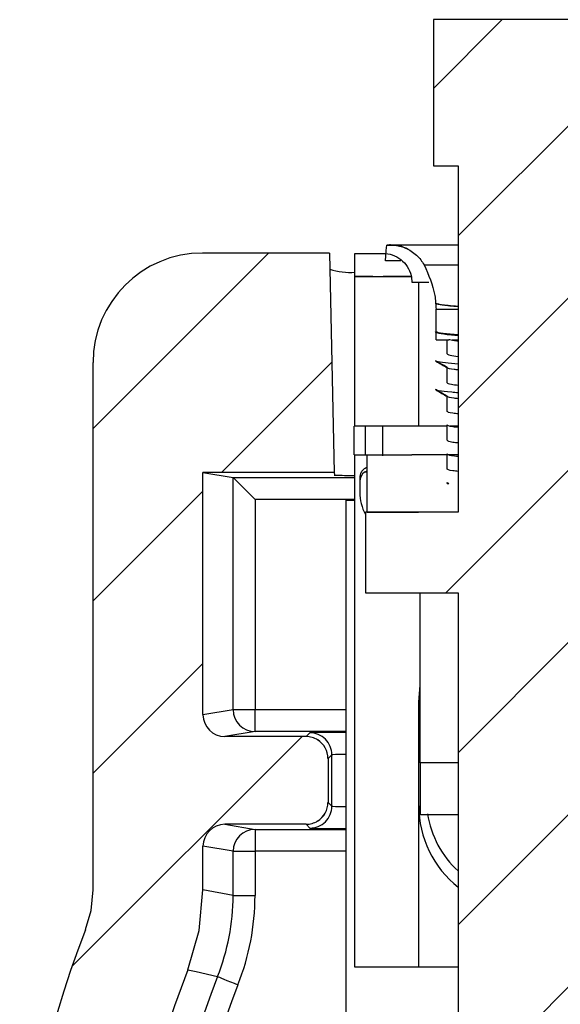
# Model space of a CAD drawing. Extents: x 0.1 to 16.9, y 0.1 to 10.9.
# Drawn here: x 12.7 to 13.3, y 7.8 to 8.8 of the extents above; entities that cross this region are included whole.
import ezdxf

# ---------------------------------------------------------------- set-up
doc = ezdxf.new("R2010")
doc.units = 0
doc.header["$MEASUREMENT"] = 0
doc.layers.get('0').update_dxf_attribs({"linetype": 'CONTINUOUS'})

msp = doc.modelspace()

# ---------------------------------------------------------------- hatches: boundary and pattern name
at = {"linetype": 'CONTINUOUS'}
h = msp.add_hatch(dxfattribs=at)
h.set_pattern_fill('ANSI31', style=0)
h.paths.add_polyline_path([(13.1422, 8.7933), (13.1422, 8.6433), (13.1677, 8.6433), (13.1677, 8.2878), (13.0725, 8.2878), (13.0725, 8.2053), (13.1677, 8.2053), (13.1677, 5.5683), (13.0387, 5.5683), (13.0387, 4.9683), (13.1604, 4.9683), (13.1604, 5.0268), (13.2921, 5.0268), (13.2921, 4.9683), (13.4137, 4.9683), (13.4137, 5.5683), (13.2847, 5.5683), (13.2847, 8.2053), (13.38, 8.2053), (13.38, 8.2878), (13.2847, 8.2878), (13.2847, 8.6433), (13.3102, 8.6433), (13.3102, 8.7933)], flags=0)
h = msp.add_hatch(dxfattribs=at)
h.set_pattern_fill('ANSI31', style=0)
edge = h.paths.add_edge_path(flags=0)
edge.add_line((13.0116, 6.3177), (12.917, 6.3177))
edge.add_spline(control_points=[(12.917, 6.3177), (12.9144, 6.3177), (12.9119, 6.3181), (12.9095, 6.319), (12.9071, 6.3198), (12.9048, 6.3211), (12.9029, 6.3226), (12.9009, 6.3242), (12.8992, 6.3262), (12.8978, 6.3283), (12.8965, 6.3304), (12.8955, 6.3328), (12.895, 6.3353), (12.8944, 6.3377), (12.8943, 6.3403), (12.8946, 6.3428), (12.8946, 6.3431), (12.8947, 6.3434), (12.8947, 6.3437)], knot_values=[0, 0, 0, 0, 0.000128, 0.000128, 0.000128, 0.000256, 0.000256, 0.000256, 0.000385, 0.000385, 0.000385, 0.000513, 0.000513, 0.000513, 0.00064, 0.00064, 0.00064, 0.000655, 0.000655, 0.000655, 0.000655], weights=[1, 1, 1, 1, 1, 1, 1, 1, 1, 1, 1, 1, 1, 1, 1, 1, 1, 1, 1], degree=3, periodic=0)
edge.add_spline(control_points=[(12.8947, 6.3437), (12.8965, 6.3553), (12.8975, 6.367), (12.8975, 6.3787), (12.8975, 6.405), (12.8927, 6.4316), (12.8837, 6.4562)], knot_values=[0.003294, 0.003294, 0.003294, 0.003294, 0.003886, 0.003886, 0.003886, 0.00522, 0.00522, 0.00522, 0.00522], weights=[1, 1, 1, 1, 1, 1, 1], degree=3, periodic=0)
edge.add_arc((13.6931, 6.7537), 0.8623, 159.8198, 200.1802, ccw=False)
edge.add_spline(control_points=[(12.8837, 7.0512), (12.8841, 7.0523), (12.8844, 7.0534), (12.8848, 7.0544), (12.8878, 7.0628), (12.8902, 7.0714), (12.8921, 7.0801)], knot_values=[0.002555, 0.002555, 0.002555, 0.002555, 0.002612, 0.002612, 0.002612, 0.00306, 0.00306, 0.00306, 0.00306], weights=[1, 1, 1, 1, 1, 1, 1], degree=3, periodic=0)
edge.add_spline(control_points=[(12.8921, 7.0801), (12.8927, 7.0825), (12.8936, 7.0849), (12.895, 7.0871), (12.8963, 7.0892), (12.898, 7.0911), (12.9, 7.0927), (12.9019, 7.0943), (12.9042, 7.0956), (12.9066, 7.0964), (12.909, 7.0973), (12.9116, 7.0977), (12.9141, 7.0977)], knot_values=[0, 0, 0, 0, 0.000128, 0.000128, 0.000128, 0.000256, 0.000256, 0.000256, 0.000383, 0.000383, 0.000383, 0.000513, 0.000513, 0.000513, 0.000513], weights=[1, 1, 1, 1, 1, 1, 1, 1, 1, 1, 1, 1, 1], degree=3, periodic=0)
edge.add_line((12.9141, 7.0977), (13.0116, 7.0977))
edge.add_line((13.0116, 7.0977), (13.0116, 7.0977))
edge.add_ellipse((13.0116, 7.1202), major_axis=(-0.0159, 0.0159), ratio=0.999924, start_angle=135.024, end_angle=166.8728)
edge.add_ellipse((13.0116, 7.1202), major_axis=(-0.0037, 0.0222), ratio=0.998592, start_angle=202.4078, end_angle=260.5328)
edge.add_line((13.0341, 7.1202), (13.0341, 7.1652))
edge.add_ellipse((13.0116, 7.1652), major_axis=(-0.0037, -0.0222), ratio=0.998592, start_angle=99.4672, end_angle=157.5922)
edge.add_ellipse((13.0116, 7.1652), major_axis=(-0.0159, -0.0159), ratio=0.999924, start_angle=193.1272, end_angle=224.976)
edge.add_line((13.0116, 7.1877), (13.0116, 7.1877))
edge.add_line((13.0116, 7.1877), (12.9062, 7.1877))
edge.add_spline(control_points=[(12.9062, 7.1877), (12.9036, 7.1877), (12.9011, 7.1881), (12.8987, 7.189), (12.8963, 7.1898), (12.8941, 7.1911), (12.8921, 7.1926), (12.8901, 7.1942), (12.8884, 7.1961), (12.8871, 7.1983), (12.8862, 7.1997), (12.8854, 7.2012), (12.8849, 7.2028)], knot_values=[0, 0, 0, 0, 0.000128, 0.000128, 0.000128, 0.000256, 0.000256, 0.000256, 0.000384, 0.000384, 0.000384, 0.000468, 0.000468, 0.000468, 0.000468], weights=[1, 1, 1, 1, 1, 1, 1, 1, 1, 1, 1, 1, 1], degree=3, periodic=0)
edge.add_spline(control_points=[(12.8849, 7.2028), (12.8845, 7.2039), (12.8841, 7.2051), (12.8837, 7.2062)], knot_values=[0.005158, 0.005158, 0.005158, 0.005158, 0.00522, 0.00522, 0.00522, 0.00522], weights=[1, 1, 1, 1], degree=3, periodic=0)
edge.add_arc((13.6931, 7.5037), 0.8623, 158.592, 200.1802, ccw=False)
edge.add_spline(control_points=[(12.8902, 7.8185), (12.8953, 7.8315), (12.8992, 7.8451), (12.9018, 7.8588), (12.9044, 7.8725), (12.9057, 7.8865), (12.9057, 7.9005)], knot_values=[0.001847, 0.001847, 0.001847, 0.001847, 0.002555, 0.002555, 0.002555, 0.003263, 0.003263, 0.003263, 0.003263], weights=[1, 1, 1, 1, 1, 1, 1], degree=3, periodic=0)
edge.add_line((12.9057, 7.9005), (12.9057, 7.9452))
edge.add_ellipse((12.9283, 7.9452), major_axis=(-0.0222, 0.0037), ratio=0.998592, start_angle=-80.4021, end_angle=9.441, ccw=False)
edge.add_line((12.9282, 7.9677), (12.9282, 7.9677))
edge.add_line((12.9282, 7.9677), (13.0116, 7.9677))
edge.add_ellipse((13.0116, 7.9902), major_axis=(-0.0159, 0.0159), ratio=0.999924, start_angle=135.0131, end_angle=166.8728)
edge.add_ellipse((13.0116, 7.9902), major_axis=(-0.0037, 0.0222), ratio=0.998592, start_angle=202.4078, end_angle=260.5328)
edge.add_line((13.0341, 7.9902), (13.0341, 8.0352))
edge.add_ellipse((13.0116, 8.0352), major_axis=(-0.0037, -0.0222), ratio=0.998592, start_angle=99.4672, end_angle=157.5922)
edge.add_ellipse((13.0116, 8.0352), major_axis=(-0.0159, -0.0159), ratio=0.999924, start_angle=193.1272, end_angle=224.9869)
edge.add_line((13.0116, 8.0577), (12.9282, 8.0577))
edge.add_line((12.9282, 8.0577), (12.9282, 8.0577))
edge.add_ellipse((12.9283, 8.0802), major_axis=(-0.0222, -0.0037), ratio=0.998592, start_angle=-9.441, end_angle=80.4021, ccw=False)
edge.add_line((12.9057, 8.0802), (12.9057, 8.3287))
edge.add_line((12.9057, 8.3287), (13.0405, 8.3287))
edge.add_line((13.0405, 8.3287), (13.0356, 8.5537))
edge.add_line((13.0356, 8.5537), (12.9054, 8.5537))
edge.add_ellipse((12.9057, 8.4411), major_axis=(0.0798, -0.0798), ratio=0.997265, start_angle=135.0785, end_angle=224.9215)
edge.add_line((12.7931, 8.4414), (12.7931, 7.9006))
edge.add_spline(control_points=[(12.7931, 7.9006), (12.7931, 7.8867), (12.7904, 7.8725), (12.7853, 7.8596)], knot_values=[0, 0, 0, 0, 0.000707, 0.000707, 0.000707, 0.000707], weights=[1, 1, 1, 1], degree=3, periodic=0)
edge.add_arc((13.6931, 7.5037), 0.975, 158.5951, 200.1743)
edge.add_spline(control_points=[(12.7779, 7.1675), (12.7824, 7.1552), (12.7848, 7.1419), (12.7848, 7.1287), (12.7848, 7.1156), (12.7824, 7.1023), (12.7779, 7.09)], knot_values=[0, 0, 0, 0, 0.000666, 0.000666, 0.000666, 0.001333, 0.001333, 0.001333, 0.001333], weights=[1, 1, 1, 1, 1, 1, 1], degree=3, periodic=0)
edge.add_arc((13.6931, 6.7537), 0.975, 159.8257, 200.1743)
edge.add_spline(control_points=[(12.7779, 6.4175), (12.7824, 6.4052), (12.7848, 6.3919), (12.7848, 6.3787), (12.7848, 6.3656), (12.7824, 6.3523), (12.7779, 6.34)], knot_values=[0, 0, 0, 0, 0.000666, 0.000666, 0.000666, 0.001333, 0.001333, 0.001333, 0.001333], weights=[1, 1, 1, 1, 1, 1, 1], degree=3, periodic=0)
edge.add_arc((13.6931, 6.0037), 0.975, 159.8257, 197.7264)
edge.add_spline(control_points=[(12.7644, 5.7069), (12.7682, 5.6949), (12.7741, 5.6834), (12.7817, 5.6734), (12.7893, 5.6633), (12.7987, 5.6545), (12.8092, 5.6475), (12.8196, 5.6406), (12.8315, 5.6353), (12.8436, 5.6322), (12.8527, 5.6299), (12.8621, 5.6287), (12.8714, 5.6287)], knot_values=[0, 0, 0, 0, 0.000639, 0.000639, 0.000639, 0.001278, 0.001278, 0.001278, 0.001916, 0.001916, 0.001916, 0.002386, 0.002386, 0.002386, 0.002386], weights=[1, 1, 1, 1, 1, 1, 1, 1, 1, 1, 1, 1, 1], degree=3, periodic=0)
edge.add_line((12.8714, 5.6287), (13.1456, 5.6287))
edge.add_line((13.1456, 5.6287), (13.1456, 5.7189))
edge.add_spline(control_points=[(13.1456, 5.7189), (13.1456, 5.7214), (13.1452, 5.7239), (13.1443, 5.7263), (13.1435, 5.7287), (13.1422, 5.731), (13.1407, 5.733), (13.1391, 5.7349), (13.1371, 5.7366), (13.135, 5.738), (13.1329, 5.7393), (13.1305, 5.7403), (13.128, 5.7408), (13.1264, 5.7412), (13.1247, 5.7414), (13.1231, 5.7414)], knot_values=[0, 0, 0, 0, 0.000128, 0.000128, 0.000128, 0.000257, 0.000257, 0.000257, 0.000385, 0.000385, 0.000385, 0.000513, 0.000513, 0.000513, 0.000596, 0.000596, 0.000596, 0.000596], weights=[1, 1, 1, 1, 1, 1, 1, 1, 1, 1, 1, 1, 1, 1, 1, 1], degree=3, periodic=0)
edge.add_line((13.1231, 5.7414), (13.0846, 5.7414))
edge.add_ellipse((13.0846, 5.7639), major_axis=(0.0071, 0.0214), ratio=0.998478, start_angle=108.5518, end_angle=198.3948, ccw=False)
edge.add_line((13.0621, 5.7639), (13.0621, 5.7639))
edge.add_line((13.0621, 5.7639), (13.0621, 5.8689))
edge.add_line((13.0621, 5.8689), (13.0621, 5.8689))
edge.add_ellipse((13.0396, 5.8689), major_axis=(-0.0159, -0.0159), ratio=0.999695, start_angle=135.0785, end_angle=224.9215)
edge.add_line((13.0396, 5.8914), (13.0396, 5.8914))
edge.add_line((13.0396, 5.8914), (12.9946, 5.8914))
edge.add_line((12.9946, 5.8914), (12.9946, 5.8914))
edge.add_ellipse((12.9946, 5.8689), major_axis=(0.0159, -0.0159), ratio=0.999695, start_angle=135.0785, end_angle=224.9215)
edge.add_line((12.9721, 5.8689), (12.9721, 5.8689))
edge.add_line((12.9721, 5.8689), (12.9721, 5.7639))
edge.add_line((12.9721, 5.7639), (12.9721, 5.7639))
edge.add_ellipse((12.9496, 5.7639), major_axis=(0.0071, -0.0214), ratio=0.998478, start_angle=-18.3948, end_angle=71.4482, ccw=False)
edge.add_line((12.9496, 5.7414), (12.8882, 5.7414))
edge.add_spline(control_points=[(12.8882, 5.7414), (12.8857, 5.7414), (12.8831, 5.7418), (12.8807, 5.7427), (12.8784, 5.7435), (12.8761, 5.7447), (12.8741, 5.7463), (12.8722, 5.7479), (12.8705, 5.7498), (12.8691, 5.7519), (12.8681, 5.7537), (12.8672, 5.7555), (12.8666, 5.7574)], knot_values=[0, 0, 0, 0, 0.000128, 0.000128, 0.000128, 0.000256, 0.000256, 0.000256, 0.000383, 0.000383, 0.000383, 0.000485, 0.000485, 0.000485, 0.000485], weights=[1, 1, 1, 1, 1, 1, 1, 1, 1, 1, 1, 1, 1], degree=3, periodic=0)
edge.add_arc((13.6931, 6.0037), 0.8623, 166.1205, 196.5953, ccw=False)
edge.add_spline(control_points=[(12.8559, 6.2106), (12.8565, 6.213), (12.8575, 6.2154), (12.8589, 6.2175), (12.8603, 6.2196), (12.8621, 6.2215), (12.864, 6.223), (12.866, 6.2246), (12.8683, 6.2258), (12.8707, 6.2266), (12.873, 6.2273), (12.8754, 6.2277), (12.8778, 6.2277)], knot_values=[0, 0, 0, 0, 0.000128, 0.000128, 0.000128, 0.000256, 0.000256, 0.000256, 0.000384, 0.000384, 0.000384, 0.000504, 0.000504, 0.000504, 0.000504], weights=[1, 1, 1, 1, 1, 1, 1, 1, 1, 1, 1, 1, 1], degree=3, periodic=0)
edge.add_line((12.8778, 6.2277), (13.0116, 6.2277))
edge.add_ellipse((13.0116, 6.2502), major_axis=(-0.0159, 0.0159), ratio=0.999924, start_angle=135.0131, end_angle=166.8728)
edge.add_ellipse((13.0116, 6.2502), major_axis=(-0.0037, 0.0222), ratio=0.998592, start_angle=202.4078, end_angle=260.5328)
edge.add_line((13.0341, 6.2502), (13.0341, 6.2952))
edge.add_ellipse((13.0116, 6.2952), major_axis=(-0.0037, -0.0222), ratio=0.998592, start_angle=99.4672, end_angle=157.5922)
edge.add_ellipse((13.0116, 6.2952), major_axis=(-0.0159, -0.0159), ratio=0.999924, start_angle=193.1272, end_angle=224.9869)

# ---------------------------------------------------------------- linework, layer by layer
at = {"color": 7, "linetype": 'CONTINUOUS'}
for p, q in [((13.3102, 8.7933), (13.1422, 8.7933)), ((13.1422, 8.7933), (13.1422, 8.6433)), ((13.1422, 8.6433), (13.1677, 8.6433)), ((13.1677, 8.6433), (13.1677, 8.2878)), ((13.0943, 8.5618), (13.1023, 8.5618)), ((13.1677, 8.562), (13.0983, 8.562)), ((13.0356, 8.5537), (12.9054, 8.5537)), ((13.0356, 8.5537), (13.0405, 8.3287)), ((13.0617, 8.5535), (13.0906, 8.5535)), ((13.0617, 8.5299), (13.0617, 8.5535)), ((13.0906, 8.5535), (13.0906, 8.5535)), ((13.1089, 8.5459), (13.0931, 8.5459)), ((13.0617, 8.5299), (13.0906, 8.5299)), ((13.08, 8.5299), (13.0617, 8.5299)), ((13.0617, 8.3763), (13.0617, 8.5299)), ((13.1184, 8.5299), (13.0906, 8.5299)), ((13.1201, 8.524), (13.1376, 8.524)), ((13.1272, 8.3763), (13.1272, 8.524)), ((13.1449, 8.4962), (13.1677, 8.4962)), ((13.1449, 8.4732), (13.1449, 8.4962)), ((13.1449, 8.4726), (13.1444, 8.4729)), ((13.1449, 8.4649), (13.1449, 8.4726)), ((13.1449, 8.4649), (13.1564, 8.4649)), ((13.1565, 8.4504), (13.1565, 8.4649)), ((12.7931, 7.9006), (12.7931, 8.4414)), ((13.145, 8.4429), (13.1444, 8.4434)), ((13.1565, 8.4208), (13.1565, 8.4364)), ((13.1456, 8.4134), (13.1444, 8.4139)), ((13.1565, 8.3913), (13.1565, 8.4069)), ((13.1569, 8.4063), (13.1569, 8.4063)), ((13.1564, 8.3913), (13.1565, 8.3913)), ((13.0608, 8.3468), (13.0608, 8.3763)), ((13.0617, 8.3763), (13.0608, 8.3763)), ((13.1125, 8.3763), (13.0617, 8.3763)), ((13.0726, 8.3468), (13.0726, 8.3763)), ((13.0903, 8.3468), (13.0903, 8.3763)), ((13.1565, 8.3763), (13.1125, 8.3763)), ((13.1564, 8.3773), (13.1565, 8.3774)), ((13.1565, 8.3618), (13.1565, 8.3774)), ((13.1677, 8.3763), (13.159, 8.3763)), ((13.1564, 8.3617), (13.1565, 8.3618)), ((13.0608, 8.3468), (13.1125, 8.3468)), ((13.0617, 7.8212), (13.0617, 8.3468)), ((13.0741, 8.2878), (13.0741, 8.3468)), ((13.0741, 8.3468), (13.1201, 8.3468)), ((13.0903, 8.3458), (13.0903, 8.3468)), ((13.1677, 8.3468), (13.1201, 8.3468)), ((13.1565, 8.3323), (13.1565, 8.3478)), ((13.0405, 8.3287), (12.9057, 8.3287)), ((12.9057, 8.0802), (12.9057, 8.3287)), ((12.9057, 8.3287), (12.9367, 8.3236)), ((13.0405, 8.3287), (13.0406, 8.3261)), ((13.0716, 8.3291), (13.0741, 8.3303)), ((13.1564, 8.3322), (13.1565, 8.3323)), ((12.9368, 8.0854), (12.9368, 8.3235)), ((13.0667, 8.3231), (13.0667, 8.3194)), ((13.0667, 8.3194), (13.0667, 8.3084)), ((13.1564, 8.3183), (13.1564, 8.3173)), ((13.1565, 8.3183), (13.1581, 8.3173)), ((13.1565, 8.3173), (13.1565, 8.3183)), ((13.1565, 8.3173), (13.1581, 8.3173)), ((12.9592, 8.3011), (12.9592, 8.0854)), ((13.0523, 8.3004), (13.0523, 6.2274)), ((13.0523, 8.3004), (13.0617, 8.3004)), ((13.0725, 8.2878), (13.0725, 8.2053)), ((13.1677, 8.2878), (13.0725, 8.2878)), ((13.0741, 8.2878), (13.1269, 8.2878)), ((13.0725, 8.2053), (13.1677, 8.2053)), ((13.1287, 8.0309), (13.1287, 8.2053)), ((13.1677, 8.2053), (13.1677, 5.5683)), ((13.1272, 8.0929), (13.1287, 8.1105)), ((13.1272, 7.8212), (13.1272, 8.0929)), ((12.9057, 8.0802), (12.9368, 8.0854)), ((12.9368, 8.0854), (12.9592, 8.0854)), ((12.9592, 8.0629), (12.9592, 8.0854)), ((12.9592, 8.0629), (12.9282, 8.0577)), ((12.9282, 8.0577), (12.9282, 8.0577)), ((13.0116, 8.0577), (12.9282, 8.0577)), ((13.0116, 8.0577), (13.0155, 8.0615)), ((13.0379, 8.039), (13.0341, 8.0352)), ((13.0341, 8.0352), (13.0341, 7.9902)), ((13.0341, 8.0352), (13.0341, 8.0352)), ((13.0379, 7.9863), (13.0379, 8.039)), ((13.1287, 8.0309), (13.1287, 7.9777)), ((13.0341, 7.9902), (13.0379, 7.9863)), ((13.0341, 7.9902), (13.0341, 7.9902)), ((13.1287, 7.9777), (13.1677, 7.9777)), ((13.0116, 7.9677), (12.9282, 7.9677)), ((12.9282, 7.9677), (12.9282, 7.9677)), ((12.9282, 7.9677), (12.9592, 7.9625)), ((12.9592, 7.9625), (12.9592, 7.94)), ((13.0155, 7.9638), (13.0116, 7.9677)), ((12.9057, 7.9005), (12.9057, 7.9452)), ((12.9368, 7.94), (12.9057, 7.9452)), ((12.9368, 7.8946), (12.9368, 7.94)), ((12.9368, 7.94), (12.9592, 7.94)), ((12.9592, 7.94), (12.9592, 7.8946)), ((12.9368, 7.8946), (12.9057, 7.9005)), ((12.9368, 7.8946), (12.9592, 7.8946)), ((13.1272, 7.8212), (13.0617, 7.8212)), ((13.1677, 7.8212), (13.1272, 7.8212))]:
    msp.add_line(p, q, dxfattribs=at)
at = {"color": 8, "linetype": 'CONTINUOUS'}
for p, q in [((13.1327, 8.5417), (13.1677, 8.5417)), ((13.0741, 8.3291), (13.0716, 8.3291)), ((12.9367, 8.3236), (13.0617, 8.3236)), ((13.0617, 8.3011), (12.9592, 8.3011)), ((12.9592, 8.0854), (13.0523, 8.0854)), ((13.0523, 8.0629), (12.9592, 8.0629)), ((13.1677, 8.0309), (13.1287, 8.0309)), ((12.9592, 7.9625), (13.0523, 7.9625)), ((13.0523, 7.94), (12.9592, 7.94))]:
    msp.add_line(p, q, dxfattribs=at)
at = {"color": 7, "linetype": 'CONTINUOUS', "flags": 128}
for points in [[(13.0931, 8.5459), (13.0939, 8.5564), (13.0943, 8.5618)], [(13.1565, 8.4364), (13.1533, 8.4383), (13.15, 8.4401), (13.1444, 8.4434)], [(12.9368, 8.3235), (12.9374, 8.3229), (12.9388, 8.3215), (12.9409, 8.3194), (12.9437, 8.3166), (12.9471, 8.3132), (12.9509, 8.3094), (12.955, 8.3053), (12.9592, 8.3011)], [(12.7853, 7.8596), (12.791, 7.8793), (12.7931, 7.9006)], [(12.8902, 7.8185), (12.9018, 7.8588), (12.9057, 7.9005)], [(12.8902, 7.8185), (12.8987, 7.8165), (12.9208, 7.8114)], [(12.9208, 7.8114), (12.9214, 7.8112), (12.9227, 7.8107), (12.9247, 7.8099), (12.9273, 7.8088), (12.9304, 7.8076), (12.9339, 7.8062), (12.9377, 7.8047), (12.9417, 7.8031)]]:
    msp.add_lwpolyline(points, dxfattribs=at)
at = {"color": 7, "linetype": 'CONTINUOUS'}
for centre, radius, start, end in [((13.0983, 8.5228), 0.0393, 90, 95.8655), ((13.0983, 8.5228), 0.0393, 62.8751, 90), ((13.057, 8.6061), 0.0721, 253.0283, 273.719), ((13.0602, 8.763), 0.4374, 267.4229, 270.1895), ((13.1139, 8.3084), 0.0472, 180, 208.6911), ((12.9593, 8.0854), 0.0225, 179.994, 269.9275), ((13.0155, 8.039), 0.0225, 359.9983, 90.0017), ((13.0155, 7.9863), 0.0225, 269.9983, 0.0017), ((13.2335, 7.9866), 0.1063, 180, 231.77), ((13.2329, 7.9925), 0.0976, 188.2241, 228.1165), ((12.9593, 7.94), 0.0225, 90.0776, 180.0009), ((12.7121, 7.8946), 0.2246, 338.2725, 0.0028), ((12.712, 7.8946), 0.2472, 338.2773, 359.9988), ((13.6931, 7.5037), 0.975, 158.5951, 200.1743), ((13.6931, 7.5037), 0.8623, 158.592, 200.1802), ((13.6931, 7.5037), 0.8313, 158.2759, 200.8005), ((13.6931, 7.5037), 0.8088, 158.2759, 200.8005)]:
    msp.add_arc(centre, radius, start, end, dxfattribs=at)
for centre, major_axis, ratio, start_param, end_param in [((12.9057, 8.4411), (0.0798, -0.0798), 0.997265, 2.357564, 3.925621), ((13.0785, 8.3194), (0, 0.0119), 0.992157, 0.622368, 1.570796), ((13.0785, 8.3231), (0, 0.0119), 0.992157, 1.047198, 1.570796), ((12.9367, 8.3011), (0, 0.0225), 0.052408, 6.230825, 6.274459), ((12.9283, 8.0802), (-0.0222, -0.0037), 0.998592, 6.118409, 7.686466), ((13.0116, 8.0352), (-0.0159, -0.0159), 0.999924, 3.370706, 3.926762), ((13.0116, 8.0352), (-0.0037, -0.0222), 0.998592, 1.736029, 2.750503), ((13.0116, 8.0352), (0.02, -0.0103), 0.999672, 0.475335, 1.489808), ((13.0116, 7.9902), (-0.0037, 0.0222), 0.998592, 3.532682, 4.547156), ((13.0116, 7.9902), (0.02, 0.0103), 0.999672, 4.793377, 5.807851), ((13.0116, 7.9902), (-0.0159, 0.0159), 0.999924, 2.356423, 2.912479), ((12.9283, 7.9452), (-0.0222, 0.0037), 0.998592, 4.879904, 6.447962)]:
    msp.add_ellipse(centre, major_axis=major_axis, ratio=ratio, start_param=start_param, end_param=end_param, dxfattribs=at)
at = {"color": 8, "linetype": 'CONTINUOUS'}
for centre, major_axis, ratio, start_param, end_param in [((13.0604, 8.0615), (0.045, 0), 0.008727, 1.751961, 3.132866), ((13.0604, 8.039), (0.0225, 0), 0.017454, 1.939439, 3.132866), ((13.0604, 7.9863), (0.0225, 0), 0.017454, 3.150319, 4.343746), ((13.0604, 7.9638), (0.045, 0), 0.008727, 3.150319, 4.531225)]:
    msp.add_ellipse(centre, major_axis=major_axis, ratio=ratio, start_param=start_param, end_param=end_param, dxfattribs=at)
at = {"color": 7, "linetype": 'CONTINUOUS'}
for points, knots in [([(13.0943, 8.5618), (13.0987, 8.5619), (13.1076, 8.5619), (13.1199, 8.5563), (13.1282, 8.549), (13.1316, 8.5435), (13.1327, 8.5417)], [0, 0, 0, 0, 0.288141, 0.576279, 0.864444, 1, 1, 1, 1]), ([(13.0906, 8.5535), (13.0938, 8.5532), (13.1003, 8.5526), (13.1091, 8.5476), (13.1159, 8.5402), (13.1196, 8.5319), (13.12, 8.5263), (13.1201, 8.524)], [0, 0, 0, 0, 0.207685, 0.422381, 0.637067, 0.851745, 1, 1, 1, 1]), ([(13.1327, 8.5417), (13.1372, 8.5314), (13.1437, 8.5168), (13.1447, 8.5009), (13.1449, 8.4962)], [0, 0, 0, 0, 0.702166, 1, 1, 1, 1]), ([(13.0906, 8.5299), (13.0911, 8.5299), (13.092, 8.5299), (13.1003, 8.5299), (13.1094, 8.5299), (13.1176, 8.5299), (13.1194, 8.5299)], [0, 0, 0, 0, 0.293952, 0.588072, 0.906417, 1, 1, 1, 1]), ([(13.1677, 8.499), (13.1641, 8.4993), (13.1536, 8.5001), (13.1465, 8.5011), (13.145, 8.5019), (13.1445, 8.5022)], [0, 0, 0, 0, 0.258055, 0.756706, 1, 1, 1, 1]), ([(13.1447, 8.5023), (13.1464, 8.5018), (13.1497, 8.5008), (13.1596, 8.4998), (13.1676, 8.4992), (13.1677, 8.4992)], [0, 0, 0, 0, 0.494579, 0.989173, 1, 1, 1, 1]), ([(13.1677, 8.4987), (13.1647, 8.499), (13.1546, 8.4998), (13.1472, 8.5008), (13.1454, 8.5017), (13.1447, 8.502)], [0, 0, 0, 0, 0.211848, 0.71571, 1, 1, 1, 1]), ([(13.1677, 8.4694), (13.1667, 8.4695), (13.1579, 8.4701), (13.1486, 8.4712), (13.1443, 8.4723), (13.1444, 8.4729), (13.1444, 8.4729)], [0, 0, 0, 0, 0.064007, 0.51977, 0.975019, 1, 1, 1, 1]), ([(13.1677, 8.4698), (13.162, 8.4703), (13.1502, 8.4713), (13.1454, 8.4725), (13.1449, 8.4731), (13.1449, 8.4732), (13.1449, 8.4732)], [0, 0, 0, 0, 0.4323415, 0.8894749, 0.9886703, 1, 1, 1, 1]), ([(13.1677, 8.4692), (13.1653, 8.4693), (13.1557, 8.47), (13.1471, 8.4712), (13.1456, 8.4721), (13.1449, 8.4726)], [0, 0, 0, 0, 0.154095, 0.61764, 1, 1, 1, 1]), ([(13.1565, 8.4649), (13.1564, 8.4649), (13.1564, 8.4649), (13.1573, 8.4649), (13.1581, 8.4649)], [0, 0, 0, 0, 0.041973, 1, 1, 1, 1]), ([(13.1677, 8.4634), (13.1663, 8.4636), (13.1613, 8.4641), (13.1594, 8.4646), (13.1581, 8.4649)], [0, 0, 0, 0, 0.284335, 1, 1, 1, 1]), ([(13.1614, 8.4649), (13.1621, 8.4649), (13.163, 8.4649), (13.1668, 8.4649), (13.1677, 8.4649)], [0, 0, 0, 0, 0.735055, 1, 1, 1, 1]), ([(13.1565, 8.4504), (13.1568, 8.4499), (13.1576, 8.4491), (13.1645, 8.4482), (13.1677, 8.4478)], [0, 0, 0, 0, 0.52556, 1, 1, 1, 1]), ([(13.1447, 8.4429), (13.1468, 8.4417), (13.1507, 8.4395), (13.1546, 8.4372), (13.1565, 8.4361)], [0, 0, 0, 0, 0.521619, 1, 1, 1, 1]), ([(13.1677, 8.4399), (13.1629, 8.4403), (13.1514, 8.4412), (13.1476, 8.4421), (13.1453, 8.4427)], [0, 0, 0, 0, 0.418246, 1, 1, 1, 1]), ([(13.1677, 8.4339), (13.1663, 8.434), (13.1597, 8.4347), (13.1571, 8.4355), (13.1564, 8.4362), (13.1564, 8.4364), (13.1565, 8.4364)], [0, 0, 0, 0, 0.170539, 0.796798, 0.982164, 1, 1, 1, 1]), ([(13.1565, 8.4208), (13.1564, 8.4208), (13.1564, 8.4203), (13.158, 8.4195), (13.1652, 8.4186), (13.1677, 8.4183)], [0, 0, 0, 0, 0.018035, 0.651447, 1, 1, 1, 1]), ([(13.1565, 8.4069), (13.1554, 8.4075), (13.1532, 8.4087), (13.1492, 8.4111), (13.1462, 8.4128), (13.1444, 8.4139)], [0, 0, 0, 0, 0.2637099, 0.5339917, 1, 1, 1, 1]), ([(13.1447, 8.4134), (13.1468, 8.4122), (13.1507, 8.4099), (13.1546, 8.4077), (13.1565, 8.4066)], [0, 0, 0, 0, 0.521317, 1, 1, 1, 1]), ([(13.1677, 8.4104), (13.1654, 8.4106), (13.1556, 8.4113), (13.1512, 8.412), (13.1479, 8.4125)], [0, 0, 0, 0, 0.242399, 1, 1, 1, 1]), ([(13.1677, 8.4044), (13.1663, 8.4045), (13.1597, 8.4052), (13.1571, 8.406), (13.1564, 8.4067), (13.1564, 8.4069), (13.1565, 8.4069)], [0, 0, 0, 0, 0.170561, 0.79683, 0.982165, 1, 1, 1, 1]), ([(13.1677, 8.3888), (13.1658, 8.389), (13.1578, 8.3898), (13.157, 8.3907), (13.1564, 8.3913)], [0, 0, 0, 0, 0.244978, 1, 1, 1, 1]), ([(13.1677, 8.3749), (13.1658, 8.3751), (13.1578, 8.3759), (13.157, 8.3767), (13.1564, 8.3773)], [0, 0, 0, 0, 0.244978, 1, 1, 1, 1]), ([(13.1564, 8.3617), (13.157, 8.3611), (13.1578, 8.3603), (13.1658, 8.3595), (13.1677, 8.3593)], [0, 0, 0, 0, 0.755022, 1, 1, 1, 1]), ([(13.1565, 8.3478), (13.1564, 8.3478), (13.1564, 8.3473), (13.158, 8.3464), (13.1652, 8.3456), (13.1677, 8.3453)], [0, 0, 0, 0, 0.01806, 0.651503, 1, 1, 1, 1]), ([(13.0683, 8.3291), (13.069, 8.3302), (13.0705, 8.3324), (13.0729, 8.3335), (13.0741, 8.3341)], [0, 0, 0, 0, 0.502607, 1, 1, 1, 1]), ([(13.1677, 8.3298), (13.1658, 8.33), (13.1578, 8.3308), (13.157, 8.3316), (13.1564, 8.3322)], [0, 0, 0, 0, 0.244983, 1, 1, 1, 1])]:
    msp.add_open_spline(points, degree=3, knots=knots, dxfattribs=at)

doc.saveas('drawing.dxf')
